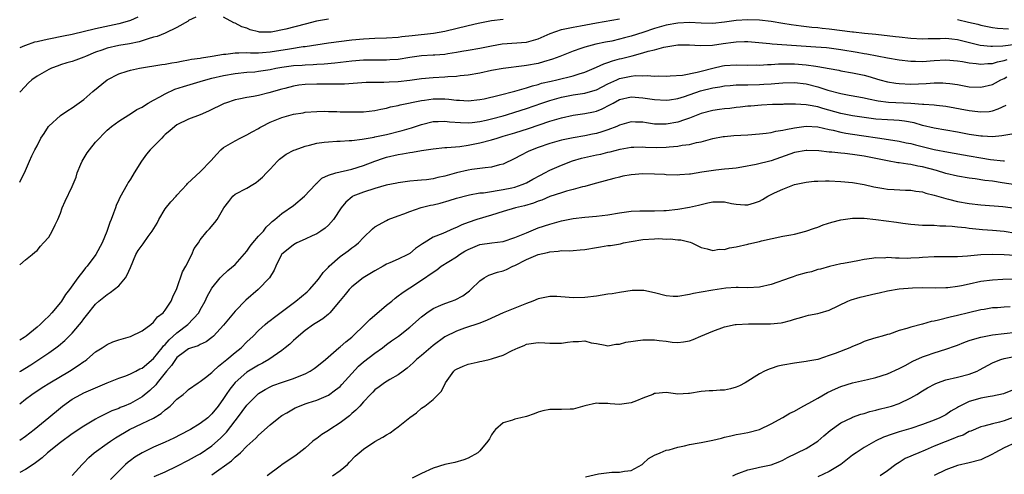
# Model space of a CAD drawing. Units: inches. Extents: x 2526000 to 2529000, y 1548000 to 1551000.
# Drawn here: x 2526000 to 2526169, y 1549755 to 1549833 of the extents above; entities that cross this region are included whole.
import ezdxf

# ---------------------------------------------------------------- set-up
doc = ezdxf.new("R2010")
doc.units = ezdxf.units.IN
doc.header["$MEASUREMENT"] = 0
doc.layers.add('LD25261548_2ft', color=253, linetype='Continuous')

msp = doc.modelspace()

# ---------------------------------------------------------------- linework, layer by layer
at = {"layer": 'LD25261548_2ft'}
for points, elevation in [([(2526030.25, 1549833.75), (2526029, 1549833.15), (2526028.92, 1549833.08), (2526027, 1549831.96), (2526024.98, 1549831), (2526023.6, 1549830.4), (2526023, 1549830.28), (2526022.03, 1549830.03), (2526021, 1549829.66), (2526020.5, 1549829.49), (2526018.83, 1549829.17), (2526017, 1549828.88), (2526015, 1549828.44), (2526014.09, 1549828.09), (2526013, 1549827.72), (2526011.27, 1549827), (2526011, 1549826.85), (2526009.63, 1549826.37), (2526009, 1549826.12), (2526008.11, 1549825.89), (2526007, 1549825.55), (2526006.59, 1549825.41), (2526005.47, 1549825), (2526005, 1549824.78), (2526003, 1549823.59), (2526002.1, 1549823), (2526001.54, 1549822.46), (2526000.13, 1549821), (2526000, 1549820.86)], 7294), ([(2526020.26, 1549833.74), (2526019, 1549833.17), (2526018.44, 1549833), (2526017, 1549832.61), (2526013, 1549831.76), (2526009, 1549830.79), (2526007.54, 1549830.46), (2526005, 1549829.97), (2526004.18, 1549829.82), (2526003, 1549829.51), (2526002.57, 1549829.43), (2526001, 1549828.9), (2526000.81, 1549828.81), (2526000, 1549828.46)], 7292), ([(2526000, 1549791.26), (2526001, 1549792.11), (2526002.13, 1549793), (2526002.58, 1549793.42), (2526003, 1549793.68), (2526003.56, 1549794.44), (2526004.09, 1549795), (2526005, 1549796.01), (2526005.59, 1549797), (2526006.11, 1549798.11), (2526006.57, 1549799), (2526007, 1549800.11), (2526007.32, 1549801), (2526007.83, 1549802.17), (2526009, 1549804.67), (2526009.7, 1549806.3), (2526009.87, 1549807), (2526010.49, 1549808.49), (2526010.72, 1549809), (2526011.57, 1549810.43), (2526011.96, 1549811), (2526013, 1549812.27), (2526015, 1549814.35), (2526015.34, 1549814.66), (2526015.78, 1549815), (2526017, 1549815.9), (2526018.74, 1549817), (2526019, 1549817.15), (2526020.13, 1549817.87), (2526021, 1549818.32), (2526021.4, 1549818.6), (2526022.06, 1549819), (2526023, 1549819.52), (2526024.08, 1549820.08), (2526025, 1549820.6), (2526026.64, 1549821.36), (2526028.14, 1549821.85), (2526031, 1549822.7), (2526031.95, 1549823), (2526033, 1549823.27), (2526035, 1549823.74), (2526037, 1549824.09), (2526039, 1549824.28), (2526040.38, 1549824.38), (2526041, 1549824.45), (2526043, 1549824.78), (2526044, 1549825), (2526045, 1549825.18), (2526047, 1549825.44), (2526048.48, 1549825.52), (2526049, 1549825.57), (2526050.38, 1549825.62), (2526051, 1549825.68), (2526052.26, 1549825.74), (2526054.09, 1549825.91), (2526057, 1549826.24), (2526059, 1549826.4), (2526061, 1549826.43), (2526061.58, 1549826.42), (2526063, 1549826.42), (2526063.55, 1549826.45), (2526065, 1549826.56), (2526067, 1549826.89), (2526069, 1549827.14), (2526071, 1549827.25), (2526071.28, 1549827.28), (2526073, 1549827.41), (2526073.51, 1549827.51), (2526075, 1549827.72), (2526075.89, 1549827.89), (2526077, 1549828.07), (2526079, 1549828.43), (2526081, 1549828.84), (2526082.84, 1549829.16), (2526087, 1549829.47), (2526088.23, 1549829.77), (2526089, 1549830.01), (2526091.07, 1549830.93), (2526093, 1549831.6), (2526095, 1549832.05), (2526096.26, 1549832.26), (2526099, 1549832.76), (2526103, 1549833.47)], 7298), ([(2526000, 1549805.44), (2526000.6, 1549806.6), (2526000.8, 1549807), (2526001.67, 1549809), (2526002.06, 1549809.94), (2526002.6, 1549811), (2526003, 1549811.66), (2526003.61, 1549813), (2526004.21, 1549813.79), (2526004.95, 1549815), (2526005, 1549815.06), (2526007, 1549816.88), (2526008.28, 1549817.72), (2526009, 1549818.18), (2526011, 1549819.59), (2526012.58, 1549821), (2526015, 1549823.01), (2526017, 1549824.04), (2526018.47, 1549824.47), (2526019, 1549824.65), (2526020.57, 1549825), (2526024.41, 1549825.59), (2526025, 1549825.67), (2526026.11, 1549825.89), (2526027, 1549826.03), (2526027.8, 1549826.2), (2526029, 1549826.4), (2526029.49, 1549826.51), (2526031, 1549826.73), (2526031.21, 1549826.79), (2526033.04, 1549827.04), (2526035, 1549827.39), (2526035.4, 1549827.4), (2526037, 1549827.64), (2526037.61, 1549827.61), (2526039, 1549827.67), (2526039.63, 1549827.63), (2526041, 1549827.63), (2526041.66, 1549827.66), (2526043, 1549827.78), (2526046.33, 1549828.33), (2526048.68, 1549828.68), (2526049, 1549828.71), (2526053, 1549829.36), (2526057, 1549829.85), (2526059, 1549830.04), (2526061, 1549830.11), (2526063, 1549830.17), (2526065, 1549830.32), (2526065.6, 1549830.4), (2526067.4, 1549830.6), (2526071.03, 1549830.97), (2526073, 1549831.32), (2526077, 1549832.32), (2526078.72, 1549832.72), (2526081, 1549833.14), (2526083, 1549833.38)], 7296), ([(2526171, 1549829.05), (2526168.77, 1549828.77), (2526167, 1549828.7), (2526166.7, 1549828.7), (2526164.9, 1549828.9), (2526161, 1549829.83), (2526160.05, 1549829.95), (2526159, 1549830.06), (2526158.03, 1549830.03), (2526155.98, 1549830.02), (2526155, 1549829.97), (2526153, 1549830.07), (2526151, 1549830.29), (2526150.37, 1549830.37), (2526147, 1549830.76), (2526145.05, 1549830.95), (2526143.16, 1549831.16), (2526143, 1549831.17), (2526139, 1549831.68), (2526137.79, 1549831.79), (2526137, 1549831.89), (2526135.97, 1549831.97), (2526134.18, 1549832.18), (2526132.43, 1549832.43), (2526131, 1549832.67), (2526129, 1549832.99), (2526127, 1549833.22), (2526125, 1549833.3), (2526123, 1549833.17), (2526121, 1549832.88), (2526119, 1549832.68), (2526117, 1549832.72), (2526115, 1549832.82), (2526113, 1549832.72), (2526111, 1549832.36), (2526109, 1549831.79), (2526107, 1549831.12), (2526105, 1549830.48), (2526103.81, 1549830.19), (2526103, 1549829.96), (2526101.65, 1549829.65), (2526100.56, 1549829.44), (2526098.91, 1549829.09), (2526097, 1549828.6), (2526096.35, 1549828.35), (2526095, 1549827.92), (2526092.73, 1549827), (2526091.48, 1549826.52), (2526089.95, 1549826.05), (2526089, 1549825.81), (2526087, 1549825.44), (2526086.59, 1549825.41), (2526083, 1549824.95), (2526081, 1549824.57), (2526079, 1549824.15), (2526077, 1549823.8), (2526075.65, 1549823.65), (2526075, 1549823.56), (2526073.48, 1549823.48), (2526073, 1549823.43), (2526071, 1549823.34), (2526069, 1549823.17), (2526067, 1549822.89), (2526065, 1549822.64), (2526063.42, 1549822.58), (2526062.51, 1549822.51), (2526061, 1549822.54), (2526059.5, 1549822.5), (2526055.78, 1549822.22), (2526055, 1549822.22), (2526054.26, 1549822.26), (2526053, 1549822.23), (2526051.78, 1549822.22), (2526051, 1549822.26), (2526049, 1549822.17), (2526047.95, 1549822.05), (2526047, 1549821.89), (2526045.5, 1549821.5), (2526045, 1549821.39), (2526042.75, 1549820.75), (2526041, 1549820.32), (2526040.14, 1549820.14), (2526039, 1549819.95), (2526037.64, 1549819.64), (2526037, 1549819.54), (2526035.31, 1549819), (2526035.09, 1549818.91), (2526032.4, 1549817.6), (2526031, 1549817), (2526029, 1549816.23), (2526027, 1549815.28), (2526026.61, 1549815), (2526025.78, 1549814.22), (2526025, 1549813.6), (2526024.71, 1549813.29), (2526024.39, 1549813), (2526022.4, 1549811), (2526021.79, 1549810.21), (2526020.91, 1549809), (2526019.64, 1549807), (2526019, 1549805.95), (2526018.63, 1549805.37), (2526018.44, 1549805), (2526017.21, 1549802.79), (2526017, 1549802.37), (2526016.58, 1549801.42), (2526016.42, 1549801), (2526016.13, 1549800.13), (2526015.72, 1549799), (2526015.49, 1549798.51), (2526014.98, 1549796.98), (2526014.14, 1549795), (2526013.09, 1549793), (2526011.57, 1549791), (2526011.29, 1549790.71), (2526011, 1549790.35), (2526009.98, 1549789), (2526008.54, 1549787), (2526007.87, 1549786.13), (2526007.17, 1549785), (2526007, 1549784.76), (2526005.54, 1549783), (2526005, 1549782.41), (2526004.24, 1549781.76), (2526003.53, 1549781), (2526003, 1549780.55), (2526001.1, 1549779), (2526000.79, 1549778.79), (2526000, 1549778.29)], 7300), ([(2526053, 1549833.38), (2526050.97, 1549833.03), (2526049, 1549832.56), (2526045.67, 1549831.67), (2526043.16, 1549831.16), (2526043, 1549831.15), (2526041.19, 1549831.19), (2526041, 1549831.23), (2526039.59, 1549831.59), (2526039, 1549831.85), (2526038.11, 1549832.11), (2526037, 1549832.69), (2526036.75, 1549832.75), (2526035, 1549833.76)], 7294), ([(2526161, 1549833.32), (2526162.9, 1549832.9), (2526164.52, 1549832.52), (2526165, 1549832.38), (2526167, 1549831.99), (2526167.88, 1549831.88), (2526169.74, 1549831.74)], 7298), ([(2526000, 1549772.92), (2526000.13, 1549773), (2526001.9, 1549774.1), (2526005, 1549776.15), (2526006.23, 1549777), (2526006.68, 1549777.32), (2526007.77, 1549778.23), (2526008.52, 1549779), (2526009, 1549779.51), (2526010.27, 1549781), (2526010.59, 1549781.41), (2526011, 1549781.99), (2526011.47, 1549782.53), (2526013, 1549784.47), (2526013.59, 1549785), (2526015, 1549786.17), (2526015.52, 1549786.48), (2526017, 1549787.66), (2526018.14, 1549789), (2526018.48, 1549789.52), (2526019, 1549790.8), (2526019.95, 1549793), (2526020.33, 1549793.67), (2526021, 1549794.6), (2526021.18, 1549794.82), (2526022.08, 1549796.08), (2526022.77, 1549797), (2526023.59, 1549798.41), (2526023.87, 1549799), (2526025, 1549800.84), (2526025.95, 1549802.05), (2526026.87, 1549803), (2526027, 1549803.18), (2526028.67, 1549805), (2526028.82, 1549805.18), (2526031, 1549807.19), (2526032.86, 1549809.14), (2526033.8, 1549810.2), (2526034.55, 1549811), (2526035, 1549811.35), (2526037, 1549812.54), (2526037.86, 1549813), (2526039, 1549813.54), (2526039.93, 1549814.07), (2526041, 1549814.63), (2526041.22, 1549814.78), (2526041.59, 1549815), (2526043, 1549815.7), (2526045, 1549816.54), (2526046.62, 1549817), (2526047, 1549817.1), (2526048.67, 1549817.33), (2526049, 1549817.41), (2526051, 1549817.55), (2526052.41, 1549817.59), (2526053, 1549817.55), (2526054.44, 1549817.56), (2526055, 1549817.52), (2526057, 1549817.48), (2526058.52, 1549817.48), (2526059, 1549817.49), (2526061, 1549817.72), (2526062.03, 1549817.97), (2526063, 1549818.15), (2526063.67, 1549818.33), (2526065, 1549818.59), (2526065.32, 1549818.68), (2526069, 1549819.43), (2526069.49, 1549819.49), (2526071, 1549819.71), (2526073, 1549819.71), (2526073.67, 1549819.67), (2526075, 1549819.49), (2526075.5, 1549819.5), (2526077, 1549819.37), (2526079, 1549819.59), (2526079.75, 1549819.75), (2526082.33, 1549820.33), (2526085.03, 1549821.03), (2526087, 1549821.63), (2526088.03, 1549821.97), (2526089, 1549822.2), (2526089.61, 1549822.39), (2526091.22, 1549822.78), (2526092.21, 1549823), (2526095, 1549823.7), (2526096.04, 1549824.04), (2526097, 1549824.31), (2526099, 1549825.15), (2526100.26, 1549825.74), (2526101, 1549825.96), (2526101.75, 1549826.25), (2526103, 1549826.58), (2526103.34, 1549826.66), (2526105.13, 1549827.13), (2526107, 1549827.6), (2526107.9, 1549827.9), (2526109, 1549828.16), (2526110.6, 1549828.6), (2526113, 1549828.98), (2526115, 1549828.97), (2526116.85, 1549828.85), (2526118.96, 1549828.96), (2526120.77, 1549829.23), (2526122.55, 1549829.45), (2526123, 1549829.53), (2526124.46, 1549829.54), (2526125, 1549829.57), (2526128.77, 1549829.23), (2526129.18, 1549829.18), (2526136.66, 1549828.66), (2526138.52, 1549828.52), (2526139, 1549828.47), (2526141, 1549828.22), (2526143.76, 1549827.76), (2526145, 1549827.53), (2526145.46, 1549827.46), (2526149, 1549826.74), (2526151, 1549826.4), (2526153, 1549826.17), (2526153.82, 1549826.18), (2526155, 1549826.15), (2526157, 1549826.29), (2526159, 1549826.4), (2526161, 1549826.27), (2526161.87, 1549826.14), (2526163, 1549825.91), (2526164.21, 1549825.79), (2526165, 1549825.65), (2526166.2, 1549825.8), (2526167, 1549825.8), (2526167.9, 1549826.1), (2526169, 1549826.3), (2526169.51, 1549826.49)], 7302), ([(2526000, 1549767.41), (2526001, 1549768.2), (2526002.07, 1549769), (2526003.83, 1549770.17), (2526005.18, 1549771), (2526008.56, 1549773), (2526010.05, 1549773.95), (2526011, 1549774.65), (2526011.22, 1549774.78), (2526011.5, 1549775), (2526013, 1549776.28), (2526014.14, 1549777), (2526015, 1549777.59), (2526016, 1549778), (2526017, 1549778.38), (2526019, 1549778.95), (2526021, 1549779.9), (2526022.53, 1549781), (2526023, 1549781.39), (2526023.68, 1549782.32), (2526024.64, 1549783), (2526025, 1549783.44), (2526025.99, 1549785), (2526026.27, 1549785.73), (2526027, 1549787.18), (2526027.95, 1549790.05), (2526028.53, 1549791), (2526029.58, 1549793), (2526029.95, 1549794.05), (2526030.67, 1549795), (2526031, 1549795.53), (2526032.18, 1549797), (2526032.59, 1549797.41), (2526033.52, 1549798.48), (2526033.88, 1549799), (2526035.05, 1549801), (2526035.88, 1549802.12), (2526036.57, 1549803), (2526037, 1549803.34), (2526039, 1549804.41), (2526040, 1549805), (2526040.61, 1549805.39), (2526041, 1549805.69), (2526041.7, 1549806.3), (2526042.4, 1549807), (2526043, 1549807.67), (2526044.24, 1549809), (2526044.63, 1549809.37), (2526045.77, 1549810.23), (2526047.08, 1549810.92), (2526047.28, 1549811), (2526049, 1549811.58), (2526049.75, 1549811.75), (2526051, 1549812.09), (2526052.29, 1549812.29), (2526053, 1549812.37), (2526054.47, 1549812.47), (2526055, 1549812.47), (2526056.55, 1549812.55), (2526057, 1549812.59), (2526058.8, 1549812.8), (2526060.83, 1549813.17), (2526061, 1549813.19), (2526063, 1549813.63), (2526065.69, 1549814.31), (2526067.25, 1549814.75), (2526069, 1549815.31), (2526071, 1549815.81), (2526071.83, 1549815.83), (2526073, 1549815.91), (2526073.8, 1549815.8), (2526075.66, 1549815.66), (2526077, 1549815.62), (2526077.69, 1549815.69), (2526079, 1549815.85), (2526080.08, 1549816.08), (2526081, 1549816.29), (2526083, 1549816.82), (2526083.6, 1549817), (2526085, 1549817.42), (2526087, 1549818.09), (2526089.63, 1549819), (2526091, 1549819.43), (2526093, 1549819.99), (2526095, 1549820.4), (2526097, 1549820.72), (2526098.8, 1549821.2), (2526099, 1549821.28), (2526101, 1549822.29), (2526102.5, 1549823), (2526103, 1549823.22), (2526105, 1549823.64), (2526105.72, 1549823.72), (2526107, 1549823.7), (2526107.74, 1549823.74), (2526109, 1549823.64), (2526109.67, 1549823.67), (2526111, 1549823.63), (2526111.65, 1549823.65), (2526113.81, 1549823.81), (2526116.3, 1549824.3), (2526117, 1549824.49), (2526119, 1549825), (2526120.64, 1549825.36), (2526121, 1549825.42), (2526123, 1549825.58), (2526125, 1549825.53), (2526126.46, 1549825.54), (2526127, 1549825.52), (2526128.39, 1549825.61), (2526129, 1549825.61), (2526130.29, 1549825.71), (2526132.26, 1549825.74), (2526133, 1549825.73), (2526135, 1549825.58), (2526136.68, 1549825.32), (2526137, 1549825.29), (2526139, 1549824.92), (2526140.64, 1549824.64), (2526141, 1549824.55), (2526143, 1549824.21), (2526145, 1549823.77), (2526145.61, 1549823.61), (2526147.68, 1549823), (2526149, 1549822.65), (2526150.41, 1549822.41), (2526151, 1549822.33), (2526153, 1549822.25), (2526155.63, 1549822.37), (2526157, 1549822.47), (2526158.47, 1549822.47), (2526159, 1549822.44), (2526159.67, 1549822.33), (2526161, 1549822.17), (2526163, 1549821.8), (2526165, 1549821.71), (2526167, 1549822.19), (2526167.54, 1549822.46), (2526168.46, 1549823), (2526169, 1549823.24), (2526169.48, 1549823.48)], 7304), ([(2526000, 1549761.17), (2526001, 1549761.85), (2526002.47, 1549763), (2526005, 1549765.06), (2526007, 1549766.72), (2526007.37, 1549767), (2526009, 1549768.17), (2526010.48, 1549769), (2526011, 1549769.27), (2526012.22, 1549769.78), (2526013, 1549770.14), (2526015, 1549770.97), (2526017, 1549771.78), (2526018.2, 1549772.2), (2526019, 1549772.52), (2526019.94, 1549773), (2526020.62, 1549773.38), (2526021, 1549773.52), (2526023, 1549775.18), (2526024.47, 1549777), (2526024.69, 1549777.31), (2526025, 1549777.58), (2526025.65, 1549778.35), (2526027, 1549779.58), (2526028.89, 1549781), (2526030.74, 1549783), (2526031, 1549783.52), (2526031.86, 1549785), (2526032.2, 1549785.8), (2526033, 1549787.26), (2526034.42, 1549789), (2526034.7, 1549789.3), (2526035.75, 1549790.25), (2526037, 1549791.29), (2526039, 1549793.56), (2526039.58, 1549794.42), (2526040.05, 1549795), (2526041, 1549796.13), (2526041.83, 1549797), (2526042.31, 1549797.69), (2526043, 1549798.31), (2526043.34, 1549798.66), (2526043.83, 1549799), (2526045, 1549800.06), (2526047, 1549801.43), (2526048.92, 1549803), (2526050.77, 1549805), (2526050.87, 1549805.13), (2526051, 1549805.23), (2526051.89, 1549806.11), (2526053, 1549806.6), (2526054.27, 1549807), (2526057, 1549807.64), (2526059, 1549808.27), (2526060.97, 1549809.03), (2526062.46, 1549809.54), (2526063, 1549809.69), (2526065, 1549810.17), (2526065.74, 1549810.27), (2526067, 1549810.52), (2526067.44, 1549810.56), (2526069, 1549810.86), (2526071, 1549811.16), (2526073, 1549811.36), (2526073.36, 1549811.36), (2526075.56, 1549811.56), (2526077, 1549811.76), (2526079, 1549812.15), (2526081, 1549812.69), (2526081.96, 1549813), (2526083, 1549813.29), (2526085, 1549813.88), (2526087.36, 1549814.64), (2526091, 1549815.88), (2526093, 1549816.47), (2526095, 1549816.92), (2526097, 1549817.21), (2526098.51, 1549817.49), (2526099, 1549817.61), (2526100.01, 1549817.99), (2526101.33, 1549818.67), (2526101.88, 1549819), (2526103, 1549819.6), (2526105, 1549820.08), (2526107, 1549819.92), (2526107.8, 1549819.8), (2526109, 1549819.6), (2526111, 1549819.5), (2526111.57, 1549819.57), (2526113, 1549819.8), (2526114.15, 1549820.15), (2526116.91, 1549821.09), (2526119, 1549821.6), (2526120.22, 1549821.78), (2526121, 1549821.93), (2526121.98, 1549822.02), (2526123, 1549822.1), (2526123.85, 1549822.15), (2526125, 1549822.15), (2526127, 1549822.2), (2526127.77, 1549822.23), (2526129, 1549822.32), (2526129.64, 1549822.36), (2526131, 1549822.48), (2526133, 1549822.53), (2526135, 1549822.3), (2526137, 1549821.79), (2526138.77, 1549821.23), (2526141, 1549820.64), (2526142.38, 1549820.38), (2526144.04, 1549820.04), (2526145, 1549819.87), (2526145.7, 1549819.7), (2526147.37, 1549819.37), (2526149.16, 1549819.16), (2526153, 1549818.97), (2526155, 1549818.83), (2526155.2, 1549818.8), (2526157, 1549818.68), (2526157.38, 1549818.62), (2526159, 1549818.44), (2526163, 1549817.7), (2526164.47, 1549817.53), (2526165, 1549817.49), (2526166.42, 1549817.58), (2526167, 1549817.68), (2526168.01, 1549817.99), (2526169.34, 1549818.66)], 7306), ([(2526170.33, 1549813.67), (2526168.64, 1549813.36), (2526167, 1549813.22), (2526165.29, 1549813.29), (2526165, 1549813.29), (2526163, 1549813.6), (2526161, 1549813.98), (2526157, 1549814.67), (2526155, 1549815.16), (2526153.58, 1549815.58), (2526151.9, 1549815.9), (2526151, 1549816), (2526150.07, 1549816.07), (2526149, 1549816.1), (2526147, 1549816.25), (2526145, 1549816.52), (2526143, 1549816.82), (2526141, 1549817.22), (2526137.91, 1549818.09), (2526137, 1549818.33), (2526135.35, 1549818.65), (2526135, 1549818.69), (2526133.19, 1549818.81), (2526131.21, 1549818.79), (2526131, 1549818.77), (2526129.27, 1549818.73), (2526127.35, 1549818.65), (2526125.51, 1549818.49), (2526125, 1549818.44), (2526123.72, 1549818.28), (2526123, 1549818.21), (2526121.93, 1549818.07), (2526121, 1549818), (2526120.12, 1549817.88), (2526119, 1549817.74), (2526117, 1549817.21), (2526115, 1549816.4), (2526114.12, 1549816.12), (2526113, 1549815.71), (2526111, 1549815.35), (2526109, 1549815.39), (2526107.6, 1549815.6), (2526107, 1549815.7), (2526105.74, 1549815.74), (2526105, 1549815.79), (2526103, 1549815.23), (2526102.51, 1549815), (2526101, 1549814.39), (2526099.95, 1549814.05), (2526099, 1549813.78), (2526098.34, 1549813.66), (2526097, 1549813.38), (2526095, 1549813.04), (2526093, 1549812.63), (2526091, 1549812.06), (2526089, 1549811.38), (2526088, 1549811), (2526087.31, 1549810.69), (2526085.98, 1549810.02), (2526085, 1549809.49), (2526083, 1549808.54), (2526082.39, 1549808.39), (2526081, 1549807.97), (2526079.89, 1549807.89), (2526079, 1549807.75), (2526077.6, 1549807.6), (2526077, 1549807.51), (2526075, 1549807.04), (2526073.41, 1549806.59), (2526073, 1549806.44), (2526071.79, 1549806.21), (2526071, 1549805.99), (2526069.82, 1549805.82), (2526069, 1549805.75), (2526068.29, 1549805.71), (2526067, 1549805.58), (2526065, 1549805.33), (2526064.74, 1549805.26), (2526062.89, 1549804.89), (2526061, 1549804.35), (2526059, 1549803.72), (2526057.22, 1549803), (2526057.08, 1549802.92), (2526056.01, 1549801.99), (2526055.2, 1549801), (2526053.87, 1549799), (2526053, 1549798.03), (2526052.47, 1549797.53), (2526051.72, 1549797), (2526051, 1549796.55), (2526050.21, 1549796.21), (2526049, 1549795.62), (2526047.6, 1549795), (2526047, 1549794.66), (2526046.09, 1549793.91), (2526045, 1549793.06), (2526044.95, 1549793), (2526044.88, 1549792.88), (2526043.95, 1549791), (2526043.69, 1549790.31), (2526042.91, 1549789), (2526040.92, 1549787), (2526038.81, 1549785.19), (2526037, 1549783.27), (2526035, 1549780.86), (2526033.29, 1549779), (2526033, 1549778.74), (2526032, 1549778), (2526031, 1549777.55), (2526030.66, 1549777.34), (2526029.51, 1549777), (2526029, 1549776.81), (2526028.32, 1549776.32), (2526027, 1549775.33), (2526026.73, 1549775), (2526026.06, 1549773.94), (2526025.21, 1549773), (2526023.61, 1549771), (2526023.36, 1549770.64), (2526022.33, 1549769.67), (2526021, 1549768.58), (2526019, 1549767.45), (2526017.94, 1549767), (2526017.26, 1549766.74), (2526017, 1549766.61), (2526015.82, 1549766.18), (2526013.44, 1549765), (2526013, 1549764.76), (2526011, 1549763.56), (2526009, 1549762.21), (2526007, 1549760.75), (2526004.8, 1549759), (2526003.88, 1549758.12), (2526002.74, 1549757.26), (2526002.3, 1549757), (2526001, 1549756.12), (2526000, 1549755.58)], 7308), ([(2526009, 1549755.06), (2526010.7, 1549757), (2526011, 1549757.27), (2526011.85, 1549758.15), (2526012.77, 1549759), (2526015, 1549760.59), (2526015.61, 1549761), (2526016.46, 1549761.54), (2526018.87, 1549763), (2526021, 1549763.99), (2526023, 1549764.94), (2526024.29, 1549765.71), (2526025, 1549766.35), (2526025.38, 1549766.62), (2526025.82, 1549767), (2526027, 1549768.16), (2526028.05, 1549769), (2526028.57, 1549769.43), (2526029, 1549769.83), (2526030.64, 1549771), (2526031, 1549771.22), (2526031.91, 1549771.91), (2526033, 1549772.77), (2526033.22, 1549773), (2526034.14, 1549773.86), (2526035, 1549774.52), (2526035.25, 1549774.75), (2526035.57, 1549775), (2526037, 1549776.21), (2526038.01, 1549777), (2526039, 1549778), (2526040.06, 1549779), (2526041, 1549779.97), (2526042.14, 1549781), (2526042.6, 1549781.4), (2526043, 1549781.69), (2526043.72, 1549782.28), (2526045.79, 1549783.79), (2526047.42, 1549785), (2526049.37, 1549786.63), (2526049.73, 1549787), (2526051, 1549788.44), (2526051.45, 1549789), (2526052.08, 1549789.92), (2526053, 1549790.83), (2526053.15, 1549791), (2526055, 1549792.66), (2526056.37, 1549793.63), (2526057, 1549794.13), (2526057.53, 1549794.47), (2526058.15, 1549795), (2526059, 1549795.93), (2526060.57, 1549797.43), (2526061, 1549797.77), (2526063, 1549798.87), (2526063.27, 1549799), (2526065, 1549799.64), (2526065.97, 1549799.97), (2526067, 1549800.38), (2526068.95, 1549801.05), (2526070.54, 1549801.46), (2526071, 1549801.55), (2526072.17, 1549801.83), (2526073.75, 1549802.25), (2526075, 1549802.65), (2526077, 1549803.22), (2526077.25, 1549803.25), (2526079, 1549803.57), (2526079.61, 1549803.61), (2526081, 1549803.83), (2526081.97, 1549803.97), (2526083, 1549804.15), (2526084.48, 1549804.48), (2526085, 1549804.58), (2526086.28, 1549805), (2526087, 1549805.32), (2526088.08, 1549805.92), (2526089.39, 1549806.61), (2526090.17, 1549807), (2526091, 1549807.46), (2526091.8, 1549807.8), (2526093, 1549808.35), (2526094.92, 1549809.08), (2526096.47, 1549809.53), (2526099, 1549810.1), (2526099.75, 1549810.25), (2526101, 1549810.57), (2526101.37, 1549810.63), (2526103.08, 1549811.08), (2526105, 1549811.41), (2526105.41, 1549811.41), (2526107, 1549811.46), (2526107.42, 1549811.42), (2526109.39, 1549811.39), (2526111, 1549811.44), (2526111.5, 1549811.5), (2526113, 1549811.61), (2526113.76, 1549811.76), (2526115, 1549811.89), (2526116.22, 1549812.22), (2526117, 1549812.37), (2526119, 1549812.92), (2526120.76, 1549813.24), (2526121, 1549813.27), (2526122.59, 1549813.41), (2526125, 1549813.55), (2526127, 1549813.7), (2526128.14, 1549813.86), (2526129, 1549813.95), (2526129.84, 1549814.16), (2526131, 1549814.34), (2526131.52, 1549814.48), (2526133, 1549814.77), (2526135, 1549815.03), (2526137, 1549814.91), (2526139, 1549814.46), (2526139.67, 1549814.33), (2526141, 1549814), (2526141.83, 1549813.83), (2526144.54, 1549813.46), (2526147.65, 1549813), (2526151, 1549812.47), (2526152.2, 1549812.2), (2526153, 1549812.05), (2526153.82, 1549811.82), (2526157, 1549811.03), (2526159.45, 1549810.55), (2526163, 1549809.92), (2526165, 1549809.59), (2526166.66, 1549809.34), (2526168.92, 1549809.08), (2526169.08, 1549809.08)], 7310), ([(2526170.94, 1549804.94), (2526168.69, 1549805.31), (2526167, 1549805.57), (2526165.72, 1549805.72), (2526164.02, 1549805.98), (2526163, 1549806.09), (2526161, 1549806.44), (2526159, 1549806.94), (2526157.4, 1549807.4), (2526155, 1549808.03), (2526154.17, 1549808.17), (2526153, 1549808.45), (2526152.49, 1549808.49), (2526151, 1549808.74), (2526150.77, 1549808.77), (2526149, 1549809.07), (2526145, 1549809.88), (2526143, 1549810.17), (2526141.67, 1549810.33), (2526141, 1549810.39), (2526139.43, 1549810.57), (2526139, 1549810.6), (2526137.2, 1549810.8), (2526135.12, 1549810.88), (2526135, 1549810.88), (2526133, 1549810.54), (2526129, 1549809.11), (2526126.46, 1549808.46), (2526123.99, 1549807.99), (2526123, 1549807.83), (2526121.72, 1549807.72), (2526121, 1549807.63), (2526119.51, 1549807.51), (2526117.14, 1549807.14), (2526115.18, 1549806.82), (2526115, 1549806.78), (2526113.33, 1549806.67), (2526113, 1549806.62), (2526111, 1549806.69), (2526110.72, 1549806.72), (2526109, 1549806.82), (2526107, 1549806.86), (2526105, 1549806.7), (2526103.56, 1549806.44), (2526103, 1549806.3), (2526102.03, 1549806.03), (2526099, 1549805.24), (2526098.82, 1549805.18), (2526097, 1549804.7), (2526096.62, 1549804.62), (2526095, 1549804.16), (2526093.9, 1549803.9), (2526093, 1549803.62), (2526091, 1549802.96), (2526089.65, 1549802.35), (2526089, 1549802.15), (2526088.19, 1549801.81), (2526086.65, 1549801.35), (2526085.14, 1549801), (2526083, 1549800.4), (2526081, 1549799.77), (2526078.5, 1549799), (2526077, 1549798.51), (2526075.88, 1549798.12), (2526075, 1549797.64), (2526074.52, 1549797.48), (2526072.62, 1549796.62), (2526071, 1549796.01), (2526069.45, 1549795), (2526069.16, 1549794.84), (2526069, 1549794.71), (2526067.98, 1549794.02), (2526067, 1549793.21), (2526066.64, 1549793), (2526065, 1549792.2), (2526063.56, 1549791.56), (2526063, 1549791.33), (2526062.39, 1549791), (2526061, 1549790.21), (2526058.99, 1549789), (2526057, 1549787.46), (2526056.57, 1549787), (2526055.87, 1549786.13), (2526055, 1549785.11), (2526053.27, 1549783), (2526053, 1549782.76), (2526052.03, 1549781.97), (2526051, 1549781.35), (2526050.47, 1549781), (2526049, 1549779.98), (2526047.84, 1549779), (2526047.41, 1549778.59), (2526047, 1549778.27), (2526046.35, 1549777.65), (2526045.57, 1549777), (2526045, 1549776.56), (2526042.78, 1549775), (2526041.66, 1549774.34), (2526041, 1549774.02), (2526039, 1549772.79), (2526037, 1549771.04), (2526036.09, 1549769.91), (2526035.46, 1549769), (2526035, 1549768.29), (2526034.08, 1549767), (2526033, 1549765.64), (2526032.3, 1549765), (2526031, 1549764), (2526029.34, 1549763), (2526029, 1549762.82), (2526026.48, 1549761.52), (2526025, 1549760.82), (2526023, 1549759.95), (2526021, 1549759), (2526019.75, 1549758.25), (2526019, 1549757.68), (2526018.6, 1549757.4), (2526018.15, 1549757), (2526015.61, 1549754.39)], 7312), ([(2526023.11, 1549754.89), (2526025, 1549755.73), (2526027, 1549756.68), (2526029, 1549757.7), (2526030.55, 1549758.55), (2526031, 1549758.8), (2526033, 1549760.17), (2526034.5, 1549761.5), (2526035.49, 1549762.51), (2526037, 1549764.47), (2526037.42, 1549765), (2526039, 1549767.13), (2526040.8, 1549769), (2526041, 1549769.17), (2526042.14, 1549769.86), (2526043, 1549770.31), (2526043.48, 1549770.52), (2526045.11, 1549771.11), (2526047, 1549771.74), (2526048.27, 1549772.27), (2526049, 1549772.55), (2526049.87, 1549773), (2526050.55, 1549773.45), (2526051, 1549773.77), (2526052.53, 1549775), (2526054.81, 1549777), (2526055, 1549777.15), (2526055.98, 1549778.02), (2526057, 1549778.83), (2526057.19, 1549779), (2526059.24, 1549781), (2526060.12, 1549781.88), (2526063, 1549784.31), (2526063.9, 1549785), (2526064.49, 1549785.51), (2526065, 1549785.9), (2526065.61, 1549786.39), (2526066.54, 1549787), (2526067, 1549787.28), (2526069, 1549788.62), (2526071, 1549790), (2526071.61, 1549790.39), (2526072.37, 1549791), (2526075, 1549792.63), (2526075.51, 1549793), (2526076.43, 1549793.57), (2526077, 1549793.89), (2526079, 1549794.74), (2526081.03, 1549795.03), (2526083, 1549795.25), (2526085, 1549795.91), (2526087, 1549796.75), (2526089, 1549797.57), (2526091, 1549798.23), (2526093, 1549798.76), (2526095, 1549799.17), (2526097, 1549799.41), (2526099, 1549799.59), (2526101, 1549799.83), (2526103, 1549800.15), (2526105, 1549800.43), (2526106.49, 1549800.49), (2526107, 1549800.52), (2526108.5, 1549800.5), (2526109, 1549800.5), (2526110.57, 1549800.57), (2526111, 1549800.59), (2526113, 1549800.8), (2526115, 1549801.13), (2526116.52, 1549801.48), (2526117, 1549801.62), (2526118.15, 1549801.85), (2526119, 1549802.06), (2526119.97, 1549802.03), (2526121, 1549802.05), (2526122.22, 1549801.78), (2526123, 1549801.66), (2526124.48, 1549801.52), (2526125, 1549801.53), (2526126.15, 1549801.85), (2526127, 1549802.18), (2526127.55, 1549802.45), (2526128.43, 1549803), (2526129.57, 1549803.57), (2526131, 1549804.22), (2526133, 1549805.01), (2526135, 1549805.43), (2526136.42, 1549805.58), (2526137, 1549805.62), (2526138.35, 1549805.65), (2526139, 1549805.64), (2526141, 1549805.56), (2526143, 1549805.36), (2526144.96, 1549805.04), (2526146.65, 1549804.65), (2526148.35, 1549804.35), (2526149, 1549804.25), (2526150.16, 1549804.16), (2526152.06, 1549804.06), (2526153, 1549804.04), (2526153.88, 1549803.88), (2526155, 1549803.74), (2526155.56, 1549803.56), (2526157, 1549803.21), (2526159, 1549802.63), (2526159.47, 1549802.53), (2526161, 1549802.13), (2526163, 1549801.76), (2526165, 1549801.52), (2526168.77, 1549801.23), (2526170.97, 1549800.97)], 7314), ([(2526033, 1549755.19), (2526036.37, 1549757.63), (2526037, 1549758.25), (2526037.89, 1549759), (2526039, 1549760.09), (2526040.52, 1549761.48), (2526041, 1549762), (2526043, 1549763.78), (2526044.49, 1549765), (2526044.78, 1549765.22), (2526045, 1549765.36), (2526045.85, 1549765.85), (2526047, 1549766.54), (2526047.3, 1549766.7), (2526048.01, 1549767), (2526049, 1549767.36), (2526049.55, 1549767.55), (2526051, 1549768), (2526053, 1549768.89), (2526054.24, 1549769.76), (2526055, 1549770.37), (2526055.32, 1549770.68), (2526058.16, 1549773.84), (2526059, 1549774.58), (2526061, 1549776.09), (2526062.3, 1549777), (2526063, 1549777.56), (2526063.83, 1549778.17), (2526065.02, 1549779), (2526067, 1549780.52), (2526069, 1549782.29), (2526069.88, 1549783), (2526071, 1549783.75), (2526072.3, 1549784.3), (2526073, 1549784.62), (2526074.13, 1549785), (2526074.76, 1549785.24), (2526076.06, 1549785.94), (2526077.22, 1549786.78), (2526077.48, 1549787), (2526079, 1549788.51), (2526079.73, 1549789), (2526080.54, 1549789.46), (2526082.03, 1549789.97), (2526083, 1549790.21), (2526083.56, 1549790.44), (2526084.64, 1549791), (2526085, 1549791.13), (2526087, 1549792.14), (2526089, 1549793.01), (2526090.62, 1549793.38), (2526091, 1549793.49), (2526092.43, 1549793.57), (2526093, 1549793.68), (2526094.36, 1549793.64), (2526095, 1549793.72), (2526096.21, 1549793.79), (2526097, 1549793.89), (2526099, 1549794.21), (2526099.7, 1549794.3), (2526101, 1549794.53), (2526101.43, 1549794.57), (2526103.13, 1549794.87), (2526103.66, 1549795), (2526105, 1549795.25), (2526107, 1549795.6), (2526109, 1549795.72), (2526109.73, 1549795.73), (2526111, 1549795.67), (2526111.68, 1549795.68), (2526113, 1549795.54), (2526113.5, 1549795.5), (2526115.12, 1549795.12), (2526115.42, 1549795), (2526117, 1549794.2), (2526118, 1549794), (2526119, 1549793.68), (2526120.09, 1549793.91), (2526121, 1549793.87), (2526121.84, 1549794.16), (2526123, 1549794.33), (2526125, 1549794.81), (2526125.17, 1549794.83), (2526127, 1549795.26), (2526127.36, 1549795.36), (2526131, 1549796.14), (2526132.38, 1549796.38), (2526133, 1549796.51), (2526134.99, 1549796.99), (2526136.45, 1549797.55), (2526137, 1549797.71), (2526137.92, 1549798.08), (2526139.45, 1549798.55), (2526141, 1549798.98), (2526143, 1549799.26), (2526145, 1549799.24), (2526147, 1549799.03), (2526150.54, 1549798.54), (2526151.63, 1549798.37), (2526153, 1549798.2), (2526155, 1549798.06), (2526155.94, 1549798.06), (2526157, 1549798.02), (2526157.95, 1549797.95), (2526159, 1549797.95), (2526160.11, 1549797.89), (2526161, 1549797.77), (2526162.36, 1549797.64), (2526163, 1549797.54), (2526165.32, 1549797.32), (2526167, 1549797.2), (2526169, 1549797), (2526171, 1549796.67)], 7316), ([(2526170.82, 1549792.82), (2526169, 1549792.94), (2526166.99, 1549793.01), (2526165, 1549792.94), (2526162.73, 1549792.73), (2526161, 1549792.63), (2526157, 1549792.59), (2526155, 1549792.49), (2526154.44, 1549792.44), (2526153, 1549792.39), (2526152.35, 1549792.35), (2526151, 1549792.39), (2526150.36, 1549792.36), (2526149, 1549792.47), (2526148.42, 1549792.41), (2526147, 1549792.44), (2526146.3, 1549792.3), (2526145, 1549792.18), (2526143.9, 1549791.9), (2526143, 1549791.78), (2526141.45, 1549791.45), (2526141, 1549791.4), (2526139.03, 1549790.97), (2526137.48, 1549790.52), (2526137, 1549790.42), (2526135.94, 1549790.06), (2526135, 1549789.87), (2526133.39, 1549789.39), (2526132.8, 1549789.2), (2526132.27, 1549789), (2526129, 1549787.84), (2526127, 1549787.38), (2526125, 1549787.29), (2526123.35, 1549787.35), (2526123, 1549787.35), (2526121.25, 1549787.25), (2526119, 1549786.89), (2526117, 1549786.55), (2526115.68, 1549786.32), (2526115, 1549786.17), (2526113, 1549785.81), (2526112.17, 1549785.83), (2526111, 1549785.9), (2526109, 1549786.41), (2526107.17, 1549786.83), (2526107, 1549786.85), (2526105.16, 1549786.84), (2526103, 1549786.5), (2526101.72, 1549786.28), (2526101, 1549786.2), (2526099, 1549785.88), (2526097, 1549785.61), (2526095, 1549785.58), (2526094.34, 1549785.66), (2526092.19, 1549785.81), (2526091, 1549785.83), (2526089, 1549785.4), (2526088.12, 1549785), (2526087, 1549784.61), (2526083.02, 1549782.98), (2526081.63, 1549782.37), (2526080.27, 1549781.73), (2526079, 1549781.22), (2526076.35, 1549780.35), (2526075, 1549779.88), (2526073, 1549778.89), (2526071, 1549777.42), (2526069, 1549775.69), (2526068.15, 1549775), (2526067.58, 1549774.42), (2526066.51, 1549773.49), (2526065.81, 1549773), (2526065, 1549772.36), (2526063.54, 1549771.54), (2526062.63, 1549771), (2526061.7, 1549770.3), (2526061, 1549769.81), (2526060.63, 1549769.37), (2526060.2, 1549769), (2526059, 1549767.75), (2526058.38, 1549767), (2526057.72, 1549766.28), (2526057, 1549765.72), (2526056.65, 1549765.35), (2526056.19, 1549765), (2526055, 1549764.11), (2526053.25, 1549763), (2526053, 1549762.81), (2526051.86, 1549762.14), (2526051, 1549761.46), (2526050.71, 1549761.29), (2526050.32, 1549761), (2526049, 1549759.78), (2526047.98, 1549759), (2526047.44, 1549758.56), (2526045, 1549756.92), (2526044.7, 1549756.7), (2526042.46, 1549755)], 7318), ([(2526053.69, 1549755), (2526055, 1549755.95), (2526056.27, 1549757), (2526056.61, 1549757.39), (2526057.6, 1549758.4), (2526058.28, 1549759), (2526059, 1549759.59), (2526061, 1549760.9), (2526062.35, 1549761.65), (2526063, 1549762.07), (2526063.58, 1549762.42), (2526064.37, 1549763), (2526065, 1549763.45), (2526067, 1549765.03), (2526068.15, 1549765.85), (2526069, 1549766.62), (2526069.56, 1549767), (2526071, 1549768.15), (2526072.44, 1549769.56), (2526073.08, 1549771), (2526074.54, 1549773), (2526074.79, 1549773.21), (2526075, 1549773.35), (2526076.15, 1549773.85), (2526077, 1549774.17), (2526078.54, 1549774.54), (2526079, 1549774.63), (2526079.32, 1549774.68), (2526080.59, 1549775), (2526081, 1549775.09), (2526081.15, 1549775.15), (2526083, 1549775.72), (2526084.54, 1549776.54), (2526085.57, 1549777), (2526086.59, 1549777.41), (2526087, 1549777.61), (2526088.23, 1549777.77), (2526089, 1549777.91), (2526090.16, 1549777.84), (2526091, 1549777.81), (2526093, 1549777.82), (2526094.06, 1549777.94), (2526095, 1549778.08), (2526095.94, 1549778.06), (2526097, 1549778.17), (2526098.13, 1549777.87), (2526099, 1549777.73), (2526100.54, 1549777.46), (2526101, 1549777.35), (2526102.36, 1549777.64), (2526103, 1549777.63), (2526104.06, 1549777.94), (2526107, 1549778.36), (2526107.66, 1549778.34), (2526109, 1549778.36), (2526109.77, 1549778.23), (2526111, 1549778.12), (2526112.03, 1549777.97), (2526113, 1549777.91), (2526113.98, 1549778.02), (2526115, 1549778.19), (2526115.6, 1549778.4), (2526116.94, 1549779), (2526119, 1549779.88), (2526121, 1549780.62), (2526122.84, 1549781), (2526123, 1549781.02), (2526125.14, 1549781.14), (2526128.91, 1549781.09), (2526130.72, 1549781.28), (2526131, 1549781.34), (2526132.31, 1549781.69), (2526133, 1549781.91), (2526134.26, 1549782.26), (2526135, 1549782.48), (2526135.41, 1549782.59), (2526137, 1549782.88), (2526137.41, 1549783), (2526139, 1549783.43), (2526142.2, 1549785), (2526142.76, 1549785.24), (2526144.31, 1549785.69), (2526147, 1549786.32), (2526147.57, 1549786.43), (2526149, 1549786.76), (2526151, 1549787.1), (2526153.3, 1549787.3), (2526155, 1549787.35), (2526157.3, 1549787.3), (2526159, 1549787.32), (2526159.34, 1549787.34), (2526161, 1549787.56), (2526161.69, 1549787.69), (2526163, 1549788), (2526165, 1549788.43), (2526167, 1549788.69), (2526168.76, 1549788.76), (2526172.86, 1549788.86)], 7320), ([(2526170.04, 1549784.04), (2526169, 1549783.99), (2526167.88, 1549783.88), (2526167, 1549783.84), (2526165.6, 1549783.6), (2526165, 1549783.52), (2526162.92, 1549783), (2526161, 1549782.54), (2526159.73, 1549782.27), (2526157.75, 1549781.75), (2526157, 1549781.58), (2526156.5, 1549781.5), (2526155, 1549781.06), (2526153, 1549780.56), (2526152.29, 1549780.29), (2526151, 1549779.97), (2526149.35, 1549779.35), (2526149, 1549779.28), (2526148.06, 1549779), (2526147.21, 1549778.79), (2526147, 1549778.7), (2526145.68, 1549778.32), (2526145, 1549778.1), (2526144.29, 1549777.71), (2526143, 1549777.24), (2526142.85, 1549777.15), (2526142.54, 1549777), (2526140.03, 1549776.03), (2526139, 1549775.65), (2526137.01, 1549775.01), (2526135.3, 1549774.7), (2526135, 1549774.62), (2526133, 1549774.37), (2526131, 1549774), (2526130.18, 1549773.82), (2526129, 1549773.42), (2526128.67, 1549773.33), (2526127.87, 1549773), (2526127, 1549772.53), (2526124.55, 1549771), (2526123.55, 1549770.45), (2526123, 1549770.24), (2526122.04, 1549769.96), (2526121, 1549769.71), (2526120.28, 1549769.72), (2526119, 1549769.62), (2526118.36, 1549769.64), (2526117, 1549769.51), (2526115, 1549769.16), (2526114.85, 1549769.15), (2526113, 1549769.07), (2526111, 1549769.31), (2526109.14, 1549769.14), (2526109, 1549769.15), (2526108.7, 1549769), (2526107, 1549768.38), (2526105.91, 1549767.91), (2526105, 1549767.55), (2526103, 1549767.25), (2526101.38, 1549767.38), (2526101, 1549767.43), (2526099.44, 1549767.44), (2526099, 1549767.49), (2526097, 1549767.05), (2526095.43, 1549766.57), (2526095, 1549766.49), (2526094.49, 1549766.49), (2526093, 1549766.41), (2526091.58, 1549766.42), (2526091, 1549766.41), (2526089.84, 1549766.16), (2526089, 1549765.96), (2526088.33, 1549765.67), (2526087, 1549765.23), (2526086.02, 1549765), (2526085, 1549764.73), (2526084.58, 1549764.58), (2526083, 1549764.13), (2526081.68, 1549763), (2526081.38, 1549762.62), (2526081, 1549762.04), (2526080.64, 1549761.36), (2526080.4, 1549761), (2526079, 1549759.3), (2526078.66, 1549759), (2526077, 1549758.06), (2526076.25, 1549757.75), (2526074.68, 1549757.32), (2526073, 1549756.96), (2526071, 1549756.35), (2526069, 1549755.43), (2526067.36, 1549754.64)], 7322), ([(2526097.13, 1549754.87), (2526099.35, 1549755.35), (2526101.67, 1549755.67), (2526103, 1549755.65), (2526103.83, 1549755.83), (2526105, 1549755.94), (2526106.89, 1549757), (2526107, 1549757.08), (2526107.98, 1549758.02), (2526109, 1549758.6), (2526109.94, 1549759), (2526111, 1549759.42), (2526111.49, 1549759.49), (2526113, 1549759.93), (2526114.15, 1549760.15), (2526115, 1549760.39), (2526116.68, 1549760.68), (2526117, 1549760.76), (2526119, 1549761.13), (2526120.51, 1549761.49), (2526121, 1549761.64), (2526122.09, 1549761.91), (2526123, 1549762.12), (2526123.74, 1549762.26), (2526125, 1549762.46), (2526127, 1549762.99), (2526129, 1549763.94), (2526131, 1549765.03), (2526132.24, 1549765.76), (2526133, 1549766.15), (2526134.51, 1549767), (2526135.49, 1549767.49), (2526137, 1549768.33), (2526138.69, 1549769.31), (2526140.05, 1549769.95), (2526141, 1549770.38), (2526143, 1549770.99), (2526145.56, 1549771.56), (2526147, 1549771.9), (2526149, 1549772.54), (2526151, 1549773.44), (2526152.01, 1549773.99), (2526153.32, 1549774.68), (2526155, 1549775.47), (2526155.68, 1549775.68), (2526157, 1549776.15), (2526159, 1549776.74), (2526160.64, 1549777.36), (2526161, 1549777.47), (2526162.07, 1549777.93), (2526163, 1549778.23), (2526163.56, 1549778.44), (2526165, 1549778.84), (2526167, 1549779.21), (2526171, 1549779.69)], 7324), ([(2526122.42, 1549755), (2526123, 1549755.3), (2526123.46, 1549755.46), (2526125, 1549756.08), (2526126.35, 1549756.35), (2526127, 1549756.51), (2526129, 1549756.91), (2526130.52, 1549757.48), (2526131, 1549757.72), (2526131.83, 1549758.17), (2526135, 1549759.74), (2526137, 1549760.99), (2526138.08, 1549761.92), (2526139.17, 1549762.83), (2526141, 1549764.1), (2526142.81, 1549765), (2526143, 1549765.08), (2526144.41, 1549765.59), (2526145, 1549765.75), (2526145.95, 1549766.05), (2526147, 1549766.29), (2526147.55, 1549766.45), (2526149, 1549766.79), (2526149.7, 1549767), (2526151, 1549767.45), (2526153, 1549768.42), (2526154.01, 1549769), (2526155, 1549769.62), (2526155.88, 1549770.12), (2526157.16, 1549770.84), (2526157.59, 1549771), (2526159, 1549771.48), (2526161, 1549771.94), (2526163, 1549772.47), (2526164.36, 1549773), (2526164.8, 1549773.2), (2526167, 1549774.42), (2526167.39, 1549774.61), (2526168.43, 1549775), (2526169, 1549775.16), (2526171, 1549775.54)], 7326), ([(2526171, 1549769.98), (2526168.89, 1549769.11), (2526167, 1549768.68), (2526166.63, 1549768.63), (2526165, 1549768.34), (2526164.05, 1549768.05), (2526163, 1549767.77), (2526161.42, 1549767), (2526161.15, 1549766.85), (2526161, 1549766.75), (2526159.88, 1549766.12), (2526159, 1549765.52), (2526157.99, 1549765), (2526157, 1549764.57), (2526155, 1549763.84), (2526153, 1549763.17), (2526151, 1549762.57), (2526149.8, 1549762.2), (2526148.32, 1549761.68), (2526146.97, 1549761.03), (2526145, 1549759.87), (2526143.59, 1549759), (2526143, 1549758.58), (2526140.99, 1549757), (2526139, 1549755.77), (2526137, 1549754.87)], 7328), ([(2526171, 1549765.23), (2526169, 1549764.47), (2526168.23, 1549764.23), (2526167, 1549763.93), (2526165.53, 1549763.53), (2526165, 1549763.42), (2526163.29, 1549762.71), (2526163, 1549762.62), (2526161.97, 1549762.03), (2526161, 1549761.73), (2526160.51, 1549761.49), (2526158.89, 1549760.89), (2526157, 1549760.12), (2526155.45, 1549759.45), (2526154.34, 1549759), (2526153.4, 1549758.6), (2526153, 1549758.38), (2526152.01, 1549757.99), (2526151, 1549757.34), (2526150.44, 1549757), (2526149, 1549755.9), (2526147.73, 1549755)], 7330), ([(2526171, 1549760.76), (2526169, 1549759.82), (2526167.44, 1549759), (2526167, 1549758.72), (2526165, 1549757.77), (2526163, 1549757.26), (2526161, 1549756.78), (2526159, 1549756.03), (2526157, 1549755.1)], 7332)]:
    msp.add_lwpolyline(points, dxfattribs=dict(at, elevation=elevation))

doc.saveas('drawing.dxf')
